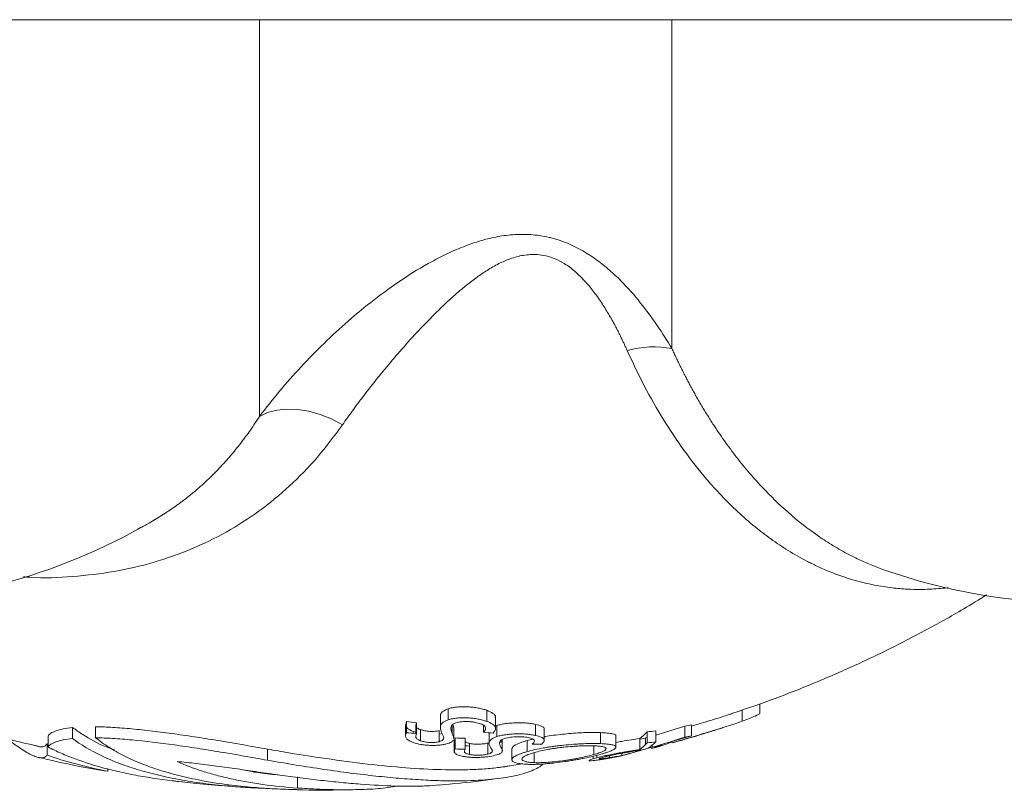
# Model space of a CAD drawing. Units: millimetres. Extents: x 34 to 2047, y -210 to 826.
# Drawn here: x 329 to 507, y -183 to -43 of the extents above; entities that cross this region are included whole.
import ezdxf

# ---------------------------------------------------------------- set-up
doc = ezdxf.new("R2010")
doc.units = ezdxf.units.MM

msp = doc.modelspace()

# ---------------------------------------------------------------- linework, layer by layer
at = {"color": 7, "linetype": 'Continuous', "lineweight": 15}
for p, q in [((104.6931, -43.2807), (592.3934, -43.2807)), ((372.1149, -115.0471), (372.1149, -43.2807)), ((446.6889, -43.2807), (446.6889, -102.7814)), ((462.5621, -168.7775), (462.5621, -167.0484)), ((406.2463, -167.9157), (406.2463, -169.9157)), ((413.209, -168.1986), (413.209, -170.1986)), ((459.4007, -168.1546), (459.4007, -170.1546)), ((398.5266, -170.8007), (398.5266, -172.8249)), ((398.5494, -170.8135), (398.685, -170.2497)), ((400.4915, -170.4523), (400.3854, -170.9128)), ((404.816, -169.339), (404.816, -171.3631)), ((414.7833, -171.5178), (414.7833, -169.4936)), ((422.0206, -170.7399), (422.0206, -172.7399)), ((450.2458, -170.8229), (450.2458, -172.8229)), ((338.3292, -173.3173), (338.3292, -171.3173)), ((342.4986, -173.1676), (342.4986, -171.1676)), ((400.3588, -172.1547), (399.9254, -172.0259)), ((399.9254, -172.0259), (399.9254, -172.3888)), ((400.3665, -170.9003), (400.3665, -172.4383)), ((401.2523, -171.7082), (401.2523, -173.7082)), ((405.1272, -172.404), (404.5876, -172.4926)), ((407.2396, -173.3148), (407.2396, -171.2908)), ((413.6277, -172.2572), (413.6277, -174.1711)), ((414.7833, -171.0674), (415.0579, -170.9449)), ((415.0579, -170.9449), (415.0579, -172.9449)), ((423.5953, -173.6668), (423.5953, -171.6426)), ((433.7537, -172.2345), (433.7537, -174.2345)), ((443.7446, -172.6937), (448.9874, -171.0866)), ((443.7446, -171.9207), (443.7446, -173.9207)), ((448.9874, -173.0866), (448.9874, -171.0866)), ((333.7115, -174.2867), (333.8911, -174.3471)), ((333.7115, -176.2867), (333.7115, -174.2867)), ((333.8911, -172.8298), (333.8911, -174.8298)), ((407.3379, -173.6311), (407.3379, -175.6553)), ((407.3608, -173.6424), (407.4966, -173.1975)), ((407.4966, -173.1975), (407.4966, -175.1975)), ((413.3993, -174.1227), (413.6277, -174.0392)), ((413.3993, -174.1227), (413.3993, -176.1227)), ((415.7185, -173.6105), (416.0071, -173.6366)), ((420.5241, -173.6692), (421.5416, -173.4126)), ((420.5241, -175.6692), (420.5241, -173.6692)), ((436.5627, -174.8731), (436.5627, -172.849)), ((442.1869, -173.1204), (441.8886, -173.2054)), ((443.128, -174.4278), (443.128, -174.8827)), ((450.2458, -172.8229), (444.5546, -174.4454)), ((448.8652, -173.4584), (449.3478, -173.3166)), ((373.5584, -177.2236), (373.5584, -175.2236)), ((417.7474, -175.1381), (417.7474, -177.1622)), ((421.7969, -177.6666), (421.7969, -175.8431)), ((432.5385, -176.2104), (432.5385, -174.629)), ((437.622, -175.9646), (437.622, -176.3659)), ((442.8012, -174.9453), (437.6472, -176.4146)), ((415.6727, -178.4604), (419.7121, -177.8998)), ((344.7083, -179.2262), (344.7083, -178.7561)), ((358.1737, -181.1538), (359.0538, -181.2333)), ((378.9786, -182.2634), (378.9786, -180.2634)), ((366.41, -181.9099), (366.41, -181.6218))]:
    msp.add_line(p, q, dxfattribs=at)
at = {"color": 144, "linetype": 'Continuous', "lineweight": 0}
for p, q in [((398.685, -170.2497), (398.685, -172.2497)), ((400.4915, -170.4523), (400.4915, -172.4523)), ((404.5876, -171.8755), (404.5876, -173.8755)), ((412.6357, -170.9464), (412.6357, -172.1846)), ((442.1869, -174.0872), (442.1869, -172.0872)), ((409.3031, -173.2595), (409.3031, -175.2595)), ((410.0639, -174.1862), (410.0639, -176.1862)), ((416.0035, -173.5366), (416.0098, -173.7122)), ((416.0098, -173.7122), (416.0098, -175.7122)), ((440.8564, -173.4169), (441.9056, -173.229)), ((440.8564, -173.2906), (440.8564, -175.2906)), ((441.9056, -174.3416), (441.9056, -173.229)), ((432.4657, -176.4991), (432.4657, -176.9666)), ((433.1184, -176.3307), (433.1184, -176.7823))]:
    msp.add_line(p, q, dxfattribs=at)
at = {"color": 8, "linetype": 'Continuous', "lineweight": 15}
for p, q in [((406.9602, -170.8288), (406.9602, -172.4038)), ((435.4044, -176.7607), (435.4044, -176.4076))]:
    msp.add_line(p, q, dxfattribs=at)
at = {"color": 7, "linetype": 'Continuous', "lineweight": 15, "flags": 128}
msp.add_lwpolyline([(372.1149, -115.0471), (373.5792, -114.3512), (375.2437, -113.9021), (377.0709, -113.7098), (379.0198, -113.7787), (381.0463, -114.1072), (383.105, -114.6879), (385.1494, -115.5078), (387.1336, -116.5484)], dxfattribs=at)
at = {"color": 7, "linetype": 'Continuous', "lineweight": 15}
for centre, radius, start, end in [((443.3877, -119.5456), 17.0861, 78.860007, 106.257974), ((298.5767, -42.2807), 106.5, 270, 301.297511), ((520.227, -42.2807), 106.5, 250.752818, 269.710697), ((435.6328, -104.2149), 68.1921, 281.293676, 282.373986), ((435.8868, -105.7693), 66.6165, 275.426694, 276.774101), ((430.1764, -104.5099), 71.459, 285.56222, 288.935059), ((435.8868, -107.7693), 66.6165, 275.426694, 276.774101), ((429.2408, -105.6482), 70.6302, 284.327434, 286.134553), ((435.6328, -106.2149), 68.1921, 281.293676, 282.373986), ((429.8388, -107.4226), 68.7566, 280.532333, 281.144197), ((424.3752, -108.3766), 69.2677, 279.161963, 281.025157)]:
    msp.add_arc(centre, radius, start, end, dxfattribs=at)
at = {"color": 144, "linetype": 'Continuous', "lineweight": 0}
msp.add_arc((423.0862, -108.2254), 69.7265, 279.952873, 282.053818, dxfattribs=at)
at = {"color": 7, "linetype": 'Continuous', "lineweight": 15}
for points, knots in [([(409.4019, -84.1825), (410.2481, -83.8614), (411.1178, -83.563), (412.9218, -83.0284), (413.855, -82.7911), (415.3242, -82.5019), (415.8276, -82.4164), (416.8507, -82.2738), (417.3695, -82.217), (418.423, -82.1373), (418.9578, -82.1143), (420.0445, -82.1073), (420.6003, -82.1237), (422.268, -82.2391), (423.3697, -82.4024), (424.7378, -82.721), (425.0109, -82.7904), (425.5563, -82.9409), (425.8282, -83.0218), (426.6304, -83.278), (427.151, -83.4675), (428.1673, -83.8797), (428.663, -84.1025), (429.6321, -84.5779), (430.103, -84.8294), (431.4632, -85.6089), (432.308, -86.1657), (433.9106, -87.3335), (434.6707, -87.9469), (436.1091, -89.202), (436.7849, -89.8407), (438.7183, -91.785), (439.8837, -93.1168), (442.0598, -95.8277), (443.0705, -97.2097), (444.965, -99.9844), (445.85, -101.3799), (446.6889, -102.7814)], [0, 0, 0, 0, 0.0625, 0.0625, 0.125, 0.125, 0.15625, 0.15625, 0.1875, 0.1875, 0.21875, 0.21875, 0.25, 0.25, 0.3125, 0.3125, 0.328125, 0.328125, 0.34375, 0.34375, 0.375, 0.375, 0.40625, 0.40625, 0.4375, 0.4375, 0.5, 0.5, 0.5625, 0.5625, 0.625, 0.625, 0.75, 0.75, 0.875, 0.875, 1, 1, 1, 1]), ([(372.1149, -115.0471), (374.4577, -111.9385), (376.9737, -108.9433), (382.3268, -103.186), (385.1636, -100.4237), (389.6907, -96.4737), (391.2457, -95.1894), (394.4674, -92.6947), (396.1355, -91.4823), (399.6137, -89.1565), (401.418, -88.044), (404.2793, -86.4878), (405.2606, -85.9867), (407.2839, -85.0385), (408.3236, -84.5918), (409.4019, -84.1825)], [0, 0, 0, 0, 0.25, 0.25, 0.5, 0.5, 0.625, 0.625, 0.75, 0.75, 0.875, 0.875, 0.9375, 0.9375, 1, 1, 1, 1]), ([(438.6042, -103.1428), (438.511, -102.9354), (438.3257, -102.5229), (438.0409, -101.9066), (437.7531, -101.2967), (437.4614, -100.6931), (437.1661, -100.096), (436.8667, -99.5052), (436.2881, -98.3909), (435.4084, -96.7917), (434.1145, -94.6788), (432.7106, -92.6549), (431.0861, -90.6582), (429.2886, -88.8536), (427.4102, -87.4504), (425.6314, -86.5247), (423.9763, -85.9755), (422.4378, -85.7451), (421.0362, -85.7425), (419.8111, -85.8839), (418.6016, -86.1517), (417.1184, -86.6208), (415.2974, -87.4224), (413.314, -88.5586), (411.366, -89.8833), (409.5837, -91.2502), (407.8152, -92.7348), (405.5895, -94.7387), (402.9977, -97.2799), (400.0073, -100.441), (397.1851, -103.6184), (394.4285, -106.8961), (392.3639, -109.4811), (390.8498, -111.4467), (389.8625, -112.7568), (388.9153, -114.0426), (388.0052, -115.3041), (387.4223, -116.1363), (387.1336, -116.5484)], [0, 0, 0, 0, 0.00926566, 0.01842484, 0.02747996, 0.0364335, 0.04528798, 0.05404598, 0.06271014, 0.09487076, 0.12527936, 0.15775371, 0.18771405, 0.22066458, 0.25049782, 0.27183419, 0.29254428, 0.31335356, 0.32871996, 0.34486656, 0.36009921, 0.37637673, 0.40546194, 0.43865553, 0.46808449, 0.50116981, 0.53083257, 0.56373345, 0.62629585, 0.68439403, 0.75086702, 0.81220696, 0.87525082, 0.90111207, 0.9265192, 0.95147059, 0.97596468, 1, 1, 1, 1]), ([(446.6889, -102.7814), (446.8172, -103.0622), (447.0746, -103.6256), (447.4688, -104.4653), (447.8706, -105.3042), (448.2804, -106.1417), (448.6983, -106.9777), (449.1243, -107.8119), (449.5585, -108.6443), (450.001, -109.4745), (450.4519, -110.3025), (450.9112, -111.1279), (451.379, -111.9506), (451.8555, -112.7703), (452.3406, -113.5868), (452.8345, -114.4), (453.3372, -115.2094), (453.8488, -116.015), (454.8623, -117.5753), (456.4347, -119.8664), (458.6457, -122.8129), (461.0161, -125.6894), (464.2166, -129.2054), (468.4601, -133.2196), (472.8506, -136.5542), (476.5687, -138.8883), (478.7748, -140.0924), (480.46, -140.9176), (481.5661, -141.4259), (482.712, -141.9166), (483.8975, -142.3897), (484.7043, -142.679), (485.1134, -142.8256)], [0, 0, 0, 0, 0.01395771, 0.02800475, 0.04214185, 0.05636972, 0.07068903, 0.08510042, 0.09960453, 0.11420195, 0.12889326, 0.14367901, 0.15855973, 0.17353591, 0.18860804, 0.20377656, 0.2190419, 0.23440448, 0.24986467, 0.30934237, 0.37085149, 0.43442352, 0.50008381, 0.61961203, 0.74949854, 0.81017632, 0.87427455, 0.89794083, 0.92234331, 0.94748529, 0.97336988, 1, 1, 1, 1]), ([(353.8938, -133.2877), (354.1004, -133.1609), (354.5128, -132.908), (355.1232, -132.5185), (355.7263, -132.1227), (356.3216, -131.7198), (356.9093, -131.3102), (357.4893, -130.894), (358.0617, -130.4713), (358.6265, -130.0421), (359.1839, -129.6067), (359.7338, -129.1652), (360.2763, -128.7175), (360.8114, -128.264), (361.3392, -127.8046), (361.8597, -127.3395), (362.373, -126.8688), (362.8791, -126.3926), (363.3781, -125.9111), (364.0554, -125.2407), (364.9007, -124.3707), (365.9008, -123.2861), (366.8719, -122.1771), (367.8146, -121.0445), (368.7293, -119.889), (369.6165, -118.7116), (370.4761, -117.5124), (371.3106, -116.2946), (371.8474, -115.462), (372.1149, -115.0471)], [0, 0, 0, 0, 0.02866627, 0.05722445, 0.08567441, 0.11401604, 0.14224923, 0.1703739, 0.19838998, 0.22629742, 0.2540962, 0.28178629, 0.30936771, 0.33684048, 0.36420463, 0.39146025, 0.41860741, 0.44564622, 0.4725768, 0.49939931, 0.55645272, 0.61314702, 0.66948221, 0.72545865, 0.78107709, 0.83633866, 0.89124493, 0.94579789, 1, 1, 1, 1]), ([(353.895, -133.287), (353.689, -133.4182), (353.2229, -133.7153), (351.9145, -134.5064), (350.755, -135.0824), (350.1418, -135.387)], [0, 0, 0, 0, 0.27167823, 0.61482266, 1, 1, 1, 1]), ([(457.3149, -168.8341), (458.8337, -168.3355), (463.0221, -166.9608), (469.7391, -164.3911), (477.4504, -161.1631), (484.9814, -157.6603), (492.3125, -153.8963), (498.5201, -150.455), (502.2015, -148.17), (503.5786, -147.3152)], [0, 0, 0, 0, 0.092980646, 0.256417885, 0.419309563, 0.581579133, 0.743144698, 0.903918541, 1, 1, 1, 1]), ([(267.2942, -148.7807), (269.2679, -149.9474), (273.5578, -152.4833), (280.3914, -156.0932), (287.7491, -159.6686), (295.3014, -162.988), (303.0272, -166.0479), (310.9114, -168.8405), (318.9424, -171.3411), (326.0129, -173.3053), (330.4361, -174.3103), (332.1068, -174.69)], [0, 0, 0, 0, 0.09930187, 0.21583339, 0.33305982, 0.45091118, 0.56932204, 0.6882312, 0.80758143, 0.9273191, 1, 1, 1, 1]), ([(404.8541, -169.3503), (404.845, -169.2203), (404.8206, -168.8716), (405.2013, -168.3456), (405.9273, -168.0469), (406.2463, -167.9157)], [0, 0, 0, 0, 0.250095313, 0.670573048, 1, 1, 1, 1]), ([(406.2463, -167.9157), (406.4793, -167.8468), (406.7262, -167.7845), (407.1261, -167.7054), (407.2643, -167.6815), (407.5529, -167.6395), (407.7028, -167.6216), (408.1583, -167.5799), (408.4719, -167.5648), (409.1161, -167.5554), (409.4454, -167.5615), (409.9325, -167.5838), (410.0945, -167.5936), (410.4177, -167.6185), (410.5796, -167.6336), (411.0539, -167.6859), (411.3576, -167.7302), (411.94, -167.8377), (412.2193, -167.9026), (412.7371, -168.0434), (412.9783, -168.1195), (413.209, -168.1986)], [0, 0, 0, 0, 0.125, 0.125, 0.1875, 0.1875, 0.25, 0.25, 0.375, 0.375, 0.5, 0.5, 0.5625, 0.5625, 0.625, 0.625, 0.75, 0.75, 0.875, 0.875, 1, 1, 1, 1]), ([(413.209, -168.1986), (413.6159, -168.3768), (414.434, -168.735), (414.8655, -169.2141), (414.7454, -169.4588), (414.7247, -169.501)], [0, 0, 0, 0, 0.45028467, 0.90522353, 1, 1, 1, 1]), ([(450.2458, -171.0518), (451.0439, -170.8159), (452.7399, -170.3144), (455.4547, -169.482), (457.7342, -168.7452), (458.9092, -168.3288), (459.4007, -168.1546)], [0, 0, 0, 0, 0.247769759, 0.526542287, 0.801935969, 1, 1, 1, 1]), ([(459.4007, -170.1546), (459.8475, -169.9893), (460.7527, -169.6542), (461.9231, -169.1605), (462.5342, -168.8516), (462.534, -168.7828), (462.534, -168.7746)], [0, 0, 0, 0, 0.268813381, 0.544634503, 0.946033359, 1, 1, 1, 1]), ([(405.0564, -172.245), (404.9723, -172.0463), (404.8955, -171.8441), (404.8087, -171.4338), (404.7989, -171.2265), (404.8741, -170.9158), (404.9183, -170.813), (405.0514, -170.6127), (405.1402, -170.5149), (405.3693, -170.3251), (405.5061, -170.2327), (405.8323, -170.063), (406.037, -169.989), (406.2463, -169.9157)], [0, 0, 0, 0, 0.25, 0.25, 0.5, 0.5, 0.625, 0.625, 0.75, 0.75, 0.875, 0.875, 1, 1, 1, 1]), ([(406.2463, -169.9157), (406.4793, -169.8468), (406.7262, -169.7845), (407.1261, -169.7054), (407.2643, -169.6815), (407.5529, -169.6395), (407.7028, -169.6216), (408.1582, -169.5799), (408.4719, -169.5648), (409.116, -169.5554), (409.4454, -169.5615), (409.9325, -169.5838), (410.0945, -169.5936), (410.4177, -169.6185), (410.5796, -169.6336), (411.0539, -169.6859), (411.3576, -169.7302), (411.94, -169.8376), (412.2192, -169.9025), (412.7371, -170.0434), (412.9783, -170.1195), (413.209, -170.1986)], [0, 0, 0, 0, 0.125, 0.125, 0.1875, 0.1875, 0.25, 0.25, 0.375, 0.375, 0.5, 0.5, 0.5625, 0.5625, 0.625, 0.625, 0.75, 0.75, 0.875, 0.875, 1, 1, 1, 1]), ([(407.6345, -170.4602), (407.5261, -170.4977), (407.421, -170.536), (407.2353, -170.6197), (407.1602, -170.6649), (407.0279, -170.7582), (406.9713, -170.8067), (406.8839, -170.9075), (406.8512, -170.959), (406.8196, -171.0104)], [0, 0, 0, 0, 0.25, 0.25, 0.5, 0.5, 0.75, 0.75, 1, 1, 1, 1]), ([(407.0911, -170.7394), (407.127, -170.8278), (407.2044, -171.0184), (407.1951, -171.2014), (407.1901, -171.2995)], [0, 0, 0, 0, 0.463771036, 1, 1, 1, 1]), ([(412.1056, -170.6482), (411.808, -170.5479), (411.4856, -170.4566), (410.9258, -170.3509), (410.7278, -170.3203), (410.3263, -170.2712), (410.1206, -170.2522), (409.6987, -170.2267), (409.4898, -170.2231), (409.0756, -170.2314), (408.8694, -170.2436), (408.4791, -170.2821), (408.2889, -170.3072), (407.9394, -170.3741), (407.7858, -170.4167), (407.6345, -170.4602)], [0, 0, 0, 0, 0.25, 0.25, 0.375, 0.375, 0.5, 0.5, 0.625, 0.625, 0.75, 0.75, 0.875, 0.875, 1, 1, 1, 1]), ([(412.6357, -172.1846), (412.7457, -172.06), (412.8458, -171.9337), (412.9836, -171.6748), (413.02, -171.5419), (412.9963, -171.3425), (412.9759, -171.2758), (412.9018, -171.1418), (412.8476, -171.0745), (412.7035, -170.9449), (412.6082, -170.8826), (412.3797, -170.7619), (412.2473, -170.704), (412.1056, -170.6482)], [0, 0, 0, 0, 0.25, 0.25, 0.5, 0.5, 0.625, 0.625, 0.75, 0.75, 0.875, 0.875, 1, 1, 1, 1]), ([(413.209, -170.1986), (413.6188, -170.351), (413.9705, -170.5115), (414.363, -170.7746), (414.4706, -170.8656), (414.6374, -171.0473), (414.6981, -171.1389), (414.7737, -171.3239), (414.7882, -171.4179), (414.7779, -171.6021), (414.7537, -171.6929), (414.6387, -171.9622), (414.5054, -172.1378), (414.3484, -172.3099)], [0, 0, 0, 0, 0.25, 0.25, 0.375, 0.375, 0.5, 0.5, 0.625, 0.625, 0.75, 0.75, 1, 1, 1, 1]), ([(415.0579, -170.9449), (415.29, -170.877), (415.5356, -170.8135), (415.9323, -170.7278), (416.0693, -170.7008), (416.3547, -170.6508), (416.5035, -170.6277), (416.9552, -170.5676), (417.2663, -170.5368), (417.9048, -170.4902), (418.2328, -170.4747), (418.8798, -170.4579), (419.2039, -170.457), (419.8408, -170.472), (420.1467, -170.4877), (420.733, -170.5352), (421.0143, -170.5685), (421.541, -170.647), (421.7863, -170.692), (422.0206, -170.7399)], [0, 0, 0, 0, 0.125, 0.125, 0.1875, 0.1875, 0.25, 0.25, 0.375, 0.375, 0.5, 0.5, 0.625, 0.625, 0.75, 0.75, 0.875, 0.875, 1, 1, 1, 1]), ([(422.0206, -170.7399), (422.4364, -170.8558), (423.2517, -171.0832), (423.6719, -171.4285), (423.5578, -171.6205), (423.5374, -171.6548)], [0, 0, 0, 0, 0.46074261, 0.90361874, 1, 1, 1, 1]), ([(446.7192, -174.0816), (447.1602, -173.9551), (447.607, -173.8252), (448.5678, -173.5454), (449.0752, -173.397), (449.885, -173.159), (450.1649, -173.0766), (450.7284, -172.9102), (451.2985, -172.7413), (451.8817, -172.5673), (452.4715, -172.3906), (452.7715, -172.3003), (453.6628, -172.0304), (454.2484, -171.8511), (455.1142, -171.5818), (455.4022, -171.4914), (455.9655, -171.3131), (456.2401, -171.2252), (457.0436, -170.9655), (457.5527, -170.7972), (458.5221, -170.4675), (458.9661, -170.3118), (459.4007, -170.1546)], [0, 0, 0, 0, 0.125, 0.125, 0.25, 0.25, 0.3125, 0.3125, 0.375, 0.4375, 0.4375, 0.5, 0.5, 0.625, 0.625, 0.6875, 0.6875, 0.75, 0.75, 0.875, 0.875, 1, 1, 1, 1]), ([(333.8911, -172.8298), (334.0059, -172.6619), (334.1804, -172.5), (334.6584, -172.194), (334.9609, -172.0507), (335.6984, -171.7889), (336.1323, -171.6716), (337.13, -171.4691), (337.6941, -171.3837), (338.3292, -171.3173)], [0, 0, 0, 0, 0.25, 0.25, 0.5, 0.5, 0.75, 0.75, 1, 1, 1, 1]), ([(338.3292, -171.3173), (338.9391, -171.7436), (340.7707, -173.0239), (343.2275, -174.4228), (345.4356, -175.2157), (345.8808, -175.3756)], [0, 0, 0, 0, 0.284977307, 0.855816523, 1, 1, 1, 1]), ([(342.4986, -171.1676), (342.9888, -171.1762), (343.4943, -171.1908), (344.5368, -171.2322), (345.0746, -171.259), (346.7287, -171.3577), (347.8779, -171.447), (350.2634, -171.6677), (351.5002, -171.7994), (353.4221, -172.0271), (354.0738, -172.108), (355.4, -172.2796), (356.0716, -172.37), (358.0943, -172.6513), (359.4604, -172.8538), (362.2264, -173.282), (363.6264, -173.5078), (365.7535, -173.8618), (366.4684, -173.9825), (367.8929, -174.2257), (368.6039, -174.3486), (370.7333, -174.7199), (372.148, -174.9712), (373.5584, -175.2236)], [0, 0, 0, 0, 0.0625, 0.0625, 0.125, 0.125, 0.25, 0.25, 0.375, 0.375, 0.4375, 0.4375, 0.5, 0.5, 0.625, 0.625, 0.75, 0.75, 0.8125, 0.8125, 0.875, 0.875, 1, 1, 1, 1]), ([(399.9254, -174.0259), (399.5908, -173.9021), (399.2962, -173.7705), (398.9611, -173.5558), (398.8654, -173.4808), (398.7106, -173.3289), (398.6515, -173.2525), (398.5289, -173.0219), (398.5133, -172.8654), (398.5576, -172.5566), (398.6166, -172.4036), (398.685, -172.2497)], [0, 0, 0, 0, 0.25, 0.25, 0.375, 0.375, 0.5, 0.5, 0.75, 0.75, 1, 1, 1, 1]), ([(399.9254, -172.0259), (399.4891, -171.8473), (398.8446, -171.5834), (398.724, -171.2709), (398.685, -171.1699)], [0, 0, 0, 0, 0.676865466, 1, 1, 1, 1]), ([(400.4915, -172.4523), (400.4481, -172.5605), (400.4067, -172.6679), (400.3612, -172.8838), (400.3572, -172.9931), (400.4063, -173.1558), (400.437, -173.2098), (400.5272, -173.3173), (400.5872, -173.3711), (400.8055, -173.5254), (401.0171, -173.6195), (401.2523, -173.7082)], [0, 0, 0, 0, 0.25, 0.25, 0.5, 0.5, 0.625, 0.625, 0.75, 0.75, 1, 1, 1, 1]), ([(400.4915, -171.2194), (400.5072, -171.2595), (400.5698, -171.4184), (400.9229, -171.5814), (401.2129, -171.6931), (401.2523, -171.7082)], [0, 0, 0, 0, 0.225402207, 0.894893174, 1, 1, 1, 1]), ([(401.2523, -171.7082), (401.4767, -171.7818), (401.7108, -171.8515), (402.1305, -171.9312), (402.2754, -171.9536), (402.5755, -171.9899), (402.7328, -172.0037), (403.0453, -172.0202), (403.2013, -172.0237), (403.513, -172.0208), (403.6664, -172.0143), (403.9569, -171.9914), (404.0949, -171.9731), (404.3522, -171.9287), (404.4716, -171.9028), (404.5876, -171.8755)], [0, 0, 0, 0, 0.25, 0.25, 0.375, 0.375, 0.5, 0.5, 0.625, 0.625, 0.75, 0.75, 0.875, 0.875, 1, 1, 1, 1]), ([(406.8196, -171.0104), (406.7693, -171.128), (406.7371, -171.2456), (406.7159, -171.481), (406.725, -171.5987), (406.7846, -171.9492), (406.8673, -172.1789), (406.9602, -172.4038)], [0, 0, 0, 0, 0.25, 0.25, 0.5, 0.5, 1, 1, 1, 1]), ([(406.9602, -172.4038), (407.0002, -172.5058), (407.0801, -172.7099), (407.205, -173.0102), (407.1955, -173.2032), (407.1908, -173.2996)], [0, 0, 0, 0, 0.333729213, 0.667478319, 1, 1, 1, 1]), ([(415.0579, -172.9449), (415.29, -172.877), (415.5356, -172.8135), (415.9323, -172.7278), (416.0692, -172.7008), (416.3547, -172.6508), (416.5035, -172.6277), (416.9552, -172.5676), (417.2663, -172.5368), (417.9047, -172.4902), (418.2327, -172.4747), (418.8798, -172.4579), (419.2039, -172.457), (419.8408, -172.472), (420.1467, -172.4877), (420.733, -172.5352), (421.0143, -172.5685), (421.541, -172.647), (421.7863, -172.692), (422.0206, -172.7399)], [0, 0, 0, 0, 0.125, 0.125, 0.1875, 0.1875, 0.25, 0.25, 0.375, 0.375, 0.5, 0.5, 0.625, 0.625, 0.75, 0.75, 0.875, 0.875, 1, 1, 1, 1]), ([(423.5953, -172.9863), (423.65, -172.9756), (424.6291, -172.783), (426.8795, -172.5162), (430.0695, -172.2413), (432.3776, -172.1941), (433.4578, -172.2258), (433.7537, -172.2345)], [0, 0, 0, 0, 0.017187129, 0.307401252, 0.596923262, 0.889583782, 1, 1, 1, 1]), ([(433.7537, -172.2345), (434.1949, -172.2563), (435.0936, -172.3008), (436.1653, -172.4792), (436.7035, -172.6724), (436.5358, -172.8514), (436.5227, -172.8654)], [0, 0, 0, 0, 0.26211055, 0.53394963, 0.96357275, 1, 1, 1, 1]), ([(455.5411, -171.452), (454.7596, -171.7016), (453.2147, -172.1952), (450.988, -172.8639), (449.8288, -173.2069), (449.3478, -173.3492)], [0, 0, 0, 0, 0.374617644, 0.740485455, 1, 1, 1, 1]), ([(333.7115, -176.2867), (333.6098, -176.4472), (333.4831, -176.5697), (333.1801, -176.7404), (333.0038, -176.7888), (332.6016, -176.8139), (332.3756, -176.7905), (331.8739, -176.6742), (331.5982, -176.5811), (330.9991, -176.3279), (330.6754, -176.1677), (329.9802, -175.7821), (329.6084, -175.5566), (328.4237, -174.7861), (327.5416, -174.1478), (326.5698, -173.3918)], [0, 0, 0, 0, 0.125, 0.125, 0.25, 0.25, 0.375, 0.375, 0.5, 0.5, 0.625, 0.625, 0.75, 0.75, 1, 1, 1, 1]), ([(331.6284, -174.5783), (331.6487, -174.5874), (332.0308, -174.7583), (332.587, -174.8264), (333.2924, -174.77), (333.5717, -174.4479), (333.7115, -174.2867)], [0, 0, 0, 0, 0.01830675, 0.34361678, 0.67137187, 1, 1, 1, 1]), ([(338.3292, -173.3173), (337.6944, -173.3836), (337.1286, -173.4692), (336.1262, -173.673), (335.6925, -173.7907), (334.9565, -174.0527), (334.6551, -174.1959), (334.18, -174.5005), (334.0058, -174.662), (333.8911, -174.8298)], [0, 0, 0, 0, 0.25, 0.25, 0.5, 0.5, 0.75, 0.75, 1, 1, 1, 1]), ([(366.41, -181.9099), (365.6421, -181.8399), (364.8829, -181.7629), (363.3819, -181.5948), (362.6393, -181.5034), (360.4476, -181.209), (359.0326, -180.9853), (354.9228, -180.2309), (352.3625, -179.6171), (348.7855, -178.5213), (347.6467, -178.1297), (345.476, -177.2946), (344.4423, -176.8501), (341.5244, -175.4501), (339.8168, -174.4271), (338.3292, -173.3173)], [0, 0, 0, 0, 0.0625, 0.0625, 0.125, 0.125, 0.25, 0.25, 0.5, 0.5, 0.625, 0.625, 0.75, 0.75, 1, 1, 1, 1]), ([(342.4986, -173.1676), (342.8665, -173.4632), (343.2495, -173.7533), (344.0466, -174.3223), (344.4612, -174.6014), (345.7478, -175.4184), (346.6638, -175.9369), (348.6145, -176.9211), (349.6493, -177.3869), (351.2923, -178.0452), (351.8552, -178.2579), (353.0115, -178.6696), (353.6058, -178.8689), (355.428, -179.4437), (356.6954, -179.796), (359.3362, -180.4391), (360.7112, -180.7301), (364.9525, -181.5032), (367.9478, -181.89), (371.1164, -182.1553)], [0, 0, 0, 0, 0.0625, 0.0625, 0.125, 0.125, 0.25, 0.25, 0.375, 0.375, 0.4375, 0.4375, 0.5, 0.5, 0.625, 0.625, 0.75, 0.75, 1, 1, 1, 1]), ([(373.5584, -177.2236), (372.8528, -177.0973), (372.145, -176.9711), (370.7249, -176.7196), (370.0116, -176.594), (367.872, -176.221), (366.4561, -175.9788), (363.6437, -175.5107), (362.2473, -175.2853), (360.1668, -174.9631), (359.4757, -174.8584), (358.0982, -174.6549), (357.4105, -174.5561), (354.0327, -174.0865), (351.4827, -173.7807), (347.8855, -173.4476), (346.7198, -173.3571), (344.5194, -173.226), (343.4792, -173.1848), (342.4986, -173.1676)], [0, 0, 0, 0, 0.0625, 0.0625, 0.125, 0.125, 0.25, 0.25, 0.375, 0.375, 0.4375, 0.4375, 0.5, 0.5, 0.75, 0.75, 0.875, 0.875, 1, 1, 1, 1]), ([(405.9398, -174.2706), (405.7375, -174.3209), (405.525, -174.3666), (405.0715, -174.4453), (404.8307, -174.4785), (404.3084, -174.5267), (404.036, -174.542), (403.4856, -174.5548), (403.2034, -174.5525), (402.6346, -174.5287), (402.3559, -174.508), (401.8089, -174.4504), (401.5395, -174.4129), (400.7784, -174.2807), (400.3281, -174.1602), (399.9254, -174.0259)], [0, 0, 0, 0, 0.125, 0.125, 0.25, 0.25, 0.375, 0.375, 0.5, 0.5, 0.625, 0.625, 0.75, 0.75, 1, 1, 1, 1]), ([(401.2523, -173.7082), (401.4763, -173.7817), (401.7094, -173.851), (402.1269, -173.9306), (402.2736, -173.9533), (402.5735, -173.9897), (402.73, -174.0035), (403.0444, -174.0202), (403.2007, -174.0237), (403.5115, -174.0209), (403.6664, -174.0143), (403.9575, -173.9914), (404.0938, -173.9733), (404.352, -173.9287), (404.4715, -173.9028), (404.5876, -173.8755)], [0, 0, 0, 0, 0.25, 0.25, 0.375, 0.375, 0.5, 0.5, 0.625, 0.625, 0.75, 0.75, 0.875, 0.875, 1, 1, 1, 1]), ([(407.1982, -173.5432), (407.1591, -173.6135), (407.1093, -173.6825), (406.9761, -173.817), (406.8923, -173.8825), (406.6842, -174.0053), (406.559, -174.063), (406.2724, -174.1719), (406.1115, -174.223), (405.9398, -174.2706)], [0, 0, 0, 0, 0.25, 0.25, 0.5, 0.5, 0.75, 0.75, 1, 1, 1, 1]), ([(410.0639, -174.1862), (410.2913, -174.2306), (410.5286, -174.271), (410.9521, -174.3079), (411.0978, -174.3167), (411.3988, -174.3268), (411.5561, -174.3281), (411.868, -174.3223), (412.0233, -174.3158), (412.3327, -174.2955), (412.485, -174.2815), (412.773, -174.2472), (412.9095, -174.2255), (413.1653, -174.1768), (413.2838, -174.1502), (413.3993, -174.1227)], [0, 0, 0, 0, 0.25, 0.25, 0.375, 0.375, 0.5, 0.5, 0.625, 0.625, 0.75, 0.75, 0.875, 0.875, 1, 1, 1, 1]), ([(413.868, -174.8425), (413.7835, -174.6923), (413.7064, -174.5384), (413.6198, -174.2209), (413.6107, -174.058), (413.7139, -173.7253), (413.8429, -173.5587), (414.1896, -173.3144), (414.3253, -173.2347), (414.6491, -173.0836), (414.8515, -173.0141), (415.0579, -172.9449)], [0, 0, 0, 0, 0.25, 0.25, 0.5, 0.5, 0.75, 0.75, 0.875, 0.875, 1, 1, 1, 1]), ([(416.0098, -173.7122), (415.9612, -173.788), (415.892, -173.8957), (415.6533, -173.9943), (415.5826, -174.0235)], [0, 0, 0, 0, 0.70379368, 1, 1, 1, 1]), ([(416.4461, -173.2936), (416.3386, -173.3293), (416.2341, -173.3655), (416.049, -173.4421), (415.9737, -173.482), (415.841, -173.5633), (415.7841, -173.6049), (415.696, -173.6897), (415.663, -173.7324), (415.6312, -173.7749)], [0, 0, 0, 0, 0.25, 0.25, 0.5, 0.5, 0.75, 0.75, 1, 1, 1, 1]), ([(420.9173, -173.1643), (420.6155, -173.104), (420.2887, -173.0524), (419.7231, -173.0048), (419.5245, -172.9934), (419.1224, -172.9802), (418.9165, -172.9783), (418.4962, -172.9849), (418.2887, -172.995), (417.8781, -173.0271), (417.6739, -173.0493), (417.2877, -173.1029), (417.1041, -173.1355), (416.7577, -173.2096), (416.5974, -173.2503), (416.4461, -173.2936)], [0, 0, 0, 0, 0.25, 0.25, 0.375, 0.375, 0.5, 0.5, 0.625, 0.625, 0.75, 0.75, 0.875, 0.875, 1, 1, 1, 1]), ([(417.7799, -175.1904), (417.828, -175.0076), (417.9285, -174.6261), (419.1542, -174.0786), (420.1963, -173.7671), (420.5241, -173.6692)], [0, 0, 0, 0, 0.386953298, 0.807181908, 1, 1, 1, 1]), ([(420.5241, -175.6692), (420.9638, -175.5487), (421.4149, -175.4292), (422.4023, -175.2061), (422.9276, -175.1), (423.7734, -174.9508), (424.0651, -174.9029), (424.651, -174.8128), (424.9474, -174.7701), (425.5465, -174.6893), (425.8491, -174.6511), (426.4607, -174.5787), (426.7711, -174.5444), (427.7, -174.4487), (428.3129, -174.3939), (429.2214, -174.3262), (429.5224, -174.306), (430.1205, -174.2711), (430.4156, -174.2565), (431.2712, -174.2221), (431.808, -174.2119), (432.575, -174.2092), (432.8222, -174.2118), (433.2986, -174.2211), (433.528, -174.2277), (433.7537, -174.2345)], [0, 0, 0, 0, 0.125, 0.125, 0.25, 0.25, 0.3125, 0.3125, 0.375, 0.375, 0.4375, 0.4375, 0.5, 0.5, 0.625, 0.625, 0.6875, 0.6875, 0.75, 0.75, 0.875, 0.875, 0.9375, 0.9375, 1, 1, 1, 1]), ([(422.0206, -172.7399), (422.4307, -172.8331), (422.7827, -172.9358), (423.1758, -173.1157), (423.2839, -173.1799), (423.4508, -173.3108), (423.5112, -173.3782), (423.5862, -173.517), (423.6003, -173.589), (423.5894, -173.7321), (423.565, -173.8037), (423.4494, -174.0187), (423.3161, -174.1621), (423.1601, -174.3039)], [0, 0, 0, 0, 0.25, 0.25, 0.375, 0.375, 0.5, 0.5, 0.625, 0.625, 0.75, 0.75, 1, 1, 1, 1]), ([(433.7537, -174.2345), (434.1814, -174.2547), (434.5926, -174.2748), (435.2907, -174.3396), (435.592, -174.3804), (435.9593, -174.4583), (436.0664, -174.4872), (436.2462, -174.5491), (436.3201, -174.5821), (436.4384, -174.6523), (436.4829, -174.6893), (436.5437, -174.7674), (436.5601, -174.8085), (436.567, -174.9365), (436.5169, -175.027), (436.3526, -175.173), (436.2828, -175.2234), (436.1109, -175.328), (436.009, -175.382), (435.6604, -175.5465), (435.3689, -175.6605), (434.8553, -175.8374), (434.6666, -175.8979), (434.2699, -176.0196), (434.0624, -176.0807), (433.851, -176.1416)], [0, 0, 0, 0, 0.125, 0.125, 0.25, 0.25, 0.3125, 0.3125, 0.375, 0.375, 0.4375, 0.4375, 0.5, 0.5, 0.625, 0.625, 0.6875, 0.6875, 0.75, 0.75, 0.875, 0.875, 0.9375, 0.9375, 1, 1, 1, 1]), ([(436.5627, -174.02), (436.9169, -173.9529), (437.9059, -173.7653), (439.3954, -173.5253), (440.3591, -173.3705), (440.8564, -173.2906)], [0, 0, 0, 0, 0.212687375, 0.593790226, 1, 1, 1, 1]), ([(444.9163, -174.4408), (444.6081, -174.5482), (443.9436, -174.7797), (443.3483, -174.9875), (443.0855, -175.0812), (443.0351, -175.0986), (443.0197, -175.104)], [0, 0, 0, 0, 0.25754133, 0.55519427, 0.86331906, 1, 1, 1, 1]), ([(444.9163, -174.5964), (444.9598, -174.5771), (445.075, -174.5261), (445.7214, -174.2929), (446.5589, -173.9943), (446.7192, -173.9372)], [0, 0, 0, 0, 0.32891687, 0.87159511, 1, 1, 1, 1]), ([(333.8911, -174.8298), (334.6386, -175.2207), (335.423, -175.5975), (337.0657, -176.3219), (337.9201, -176.6677), (340.5816, -177.6567), (342.4871, -178.2514), (345.548, -179.0473), (346.6031, -179.2968), (348.7774, -179.7623), (349.8905, -179.9769), (353.3072, -180.5689), (355.6885, -180.8942), (358.1737, -181.1538)], [0, 0, 0, 0, 0.125, 0.125, 0.25, 0.25, 0.5, 0.5, 0.625, 0.625, 0.75, 0.75, 1, 1, 1, 1]), ([(373.5584, -175.2236), (374.8577, -175.4472), (378.7603, -176.119), (385.1931, -177.1158), (392.5726, -178.0677), (399.5304, -178.7123), (404.9479, -178.9702), (409.0666, -178.9773), (412.1252, -178.864), (414.8741, -178.6149), (416.6369, -178.3922), (417.3771, -178.2267), (417.4101, -178.2193)], [0, 0, 0, 0, 0.071896631, 0.215947696, 0.362816956, 0.506887278, 0.653972915, 0.737946367, 0.822505753, 0.908908561, 0.99594437, 1, 1, 1, 1]), ([(408.737, -176.5014), (408.4028, -176.4253), (408.1083, -176.3405), (407.7728, -176.1937), (407.677, -176.1411), (407.5217, -176.032), (407.4626, -175.9761), (407.3401, -175.8042), (407.3246, -175.6839), (407.3693, -175.4424), (407.4284, -175.3207), (407.4966, -175.1975)], [0, 0, 0, 0, 0.25, 0.25, 0.375, 0.375, 0.5, 0.5, 0.75, 0.75, 1, 1, 1, 1]), ([(410.0639, -174.6695), (409.8508, -174.658), (409.5735, -174.6432), (409.3539, -174.6042), (409.3031, -174.5952)], [0, 0, 0, 0, 0.76841936, 1, 1, 1, 1]), ([(410.0639, -176.1862), (410.2911, -176.2306), (410.5276, -176.2707), (411.0887, -176.32), (411.3964, -176.331), (411.8672, -176.3223), (412.0228, -176.3159), (412.3313, -176.2956), (412.485, -176.2815), (412.9182, -176.2299), (413.1681, -176.1777), (413.3993, -176.1227)], [0, 0, 0, 0, 0.25, 0.25, 0.5, 0.5, 0.625, 0.625, 0.75, 0.75, 1, 1, 1, 1]), ([(413.3993, -176.1227), (413.5528, -176.0807), (413.6883, -176.0365), (413.9185, -175.9432), (414.0136, -175.8933), (414.207, -175.7427), (414.2277, -175.6389), (414.2358, -175.5348)], [0, 0, 0, 0, 0.25, 0.25, 0.5, 0.5, 1, 1, 1, 1]), ([(414.2358, -175.5348), (414.226, -175.478), (414.1992, -175.4217), (414.1438, -175.3081), (414.1081, -175.2512), (414.0105, -175.0784), (413.9367, -174.9616), (413.868, -174.8425)], [0, 0, 0, 0, 0.25, 0.25, 0.5, 0.5, 1, 1, 1, 1]), ([(416.0098, -175.7122), (415.9705, -175.7685), (415.9202, -175.8243), (415.7861, -175.935), (415.7018, -175.9899), (415.4931, -176.0956), (415.3679, -176.1468), (415.0821, -176.2461), (414.9219, -176.2942), (414.7514, -176.3402)], [0, 0, 0, 0, 0.25, 0.25, 0.5, 0.5, 0.75, 0.75, 1, 1, 1, 1]), ([(420.625, -177.9689), (420.1894, -177.951), (419.7714, -177.9252), (419.0606, -177.8416), (418.7512, -177.7868), (418.3742, -177.6822), (418.2643, -177.6437), (418.0784, -177.5616), (418.0016, -177.5178), (417.8782, -177.4251), (417.8315, -177.3762), (417.7676, -177.2735), (417.7503, -177.2195), (417.7427, -177.0531), (417.7953, -176.9362), (418.0251, -176.6918), (418.2056, -176.5629), (418.6826, -176.3069), (418.9782, -176.1785), (419.5039, -175.986), (419.6967, -175.9218), (420.0993, -175.795), (420.3099, -175.7321), (420.5241, -175.6692)], [0, 0, 0, 0, 0.125, 0.125, 0.25, 0.25, 0.3125, 0.3125, 0.375, 0.375, 0.4375, 0.4375, 0.5, 0.5, 0.625, 0.625, 0.75, 0.75, 0.875, 0.875, 0.9375, 0.9375, 1, 1, 1, 1]), ([(421.7969, -177.6666), (421.4438, -177.6522), (421.1269, -177.6277), (420.7103, -177.5751), (420.5813, -177.5549), (420.3444, -177.5091), (420.236, -177.4832), (419.9516, -177.3986), (419.8095, -177.3335), (419.6153, -177.1872), (419.5638, -177.1052), (419.5586, -176.9318), (419.6075, -176.8398), (419.756, -176.6947), (419.8186, -176.6448), (419.9674, -176.5447), (420.0536, -176.4944), (420.3476, -176.3426), (420.5824, -176.2402), (421.1522, -176.0347), (421.4794, -175.9341), (421.8258, -175.8339)], [0, 0, 0, 0, 0.125, 0.125, 0.1875, 0.1875, 0.25, 0.25, 0.375, 0.375, 0.5, 0.5, 0.625, 0.625, 0.6875, 0.6875, 0.75, 0.75, 0.875, 0.875, 1, 1, 1, 1]), ([(433.851, -176.1416), (433.4113, -176.264), (432.9527, -176.3847), (431.9642, -176.6233), (431.4369, -176.7411), (430.5951, -176.9149), (430.3072, -176.9721), (429.7274, -177.0828), (429.4341, -177.1367), (428.8406, -177.2412), (428.5404, -177.2919), (427.9328, -177.3898), (427.6236, -177.4373), (426.6996, -177.572), (426.0906, -177.6507), (425.1864, -177.7522), (424.8866, -177.7832), (424.2902, -177.8393), (423.9954, -177.8643), (423.1359, -177.9282), (422.5895, -177.9573), (421.8127, -177.9787), (421.5621, -177.9815), (421.0819, -177.9799), (420.851, -177.9756), (420.625, -177.9689)], [0, 0, 0, 0, 0.125, 0.125, 0.25, 0.25, 0.3125, 0.3125, 0.375, 0.375, 0.4375, 0.4375, 0.5, 0.5, 0.625, 0.625, 0.6875, 0.6875, 0.75, 0.75, 0.875, 0.875, 0.9375, 0.9375, 1, 1, 1, 1]), ([(432.5385, -176.2104), (431.8281, -176.4085), (431.0436, -176.6013), (429.9083, -176.8334), (429.6749, -176.8793), (429.2048, -176.9677), (428.7288, -177.0535), (428.2409, -177.1339), (427.7469, -177.2114), (427.4954, -177.2489), (426.7455, -177.3547), (426.2505, -177.4165), (425.2694, -177.5226), (424.7794, -177.5671), (423.8477, -177.6343), (423.404, -177.6565), (422.77, -177.6732), (422.5638, -177.6759), (422.1687, -177.6755), (421.979, -177.6725), (421.7969, -177.6666)], [0, 0, 0, 0, 0.25, 0.25, 0.3125, 0.3125, 0.375, 0.4375, 0.4375, 0.5, 0.5, 0.625, 0.625, 0.75, 0.75, 0.875, 0.875, 0.9375, 0.9375, 1, 1, 1, 1]), ([(421.8258, -175.8339), (422.5379, -175.6373), (423.3246, -175.4513), (424.4655, -175.2436), (424.6998, -175.2033), (425.1722, -175.1267), (425.4114, -175.0901), (425.896, -175.0206), (426.1414, -174.9876), (426.6387, -174.9252), (426.8918, -174.8956), (427.6441, -174.8144), (428.1404, -174.7698), (428.8775, -174.7148), (429.1231, -174.6984), (429.6066, -174.6699), (429.8431, -174.6578), (430.5379, -174.6275), (430.9805, -174.6158), (431.8205, -174.6109), (432.2037, -174.6189), (432.571, -174.6295)], [0, 0, 0, 0, 0.25, 0.25, 0.3125, 0.3125, 0.375, 0.375, 0.4375, 0.4375, 0.5, 0.5, 0.625, 0.625, 0.6875, 0.6875, 0.75, 0.75, 0.875, 0.875, 1, 1, 1, 1]), ([(432.571, -174.6295), (432.9171, -174.645), (433.2455, -174.6623), (433.6617, -174.7041), (433.7911, -174.7199), (434.0285, -174.7555), (434.1372, -174.7756), (434.4202, -174.8433), (434.5543, -174.8961), (434.6865, -174.9851), (434.7189, -175.0164), (434.7614, -175.0823), (434.7714, -175.1169), (434.7686, -175.2237), (434.7213, -175.2995), (434.5795, -175.4212), (434.5199, -175.4634), (434.3764, -175.5498), (434.293, -175.5937), (434.0068, -175.7282), (433.7664, -175.8214), (433.3489, -175.9653), (433.1959, -176.0143), (432.8762, -176.1123), (432.709, -176.1614), (432.5385, -176.2104)], [0, 0, 0, 0, 0.125, 0.125, 0.1875, 0.1875, 0.25, 0.25, 0.375, 0.375, 0.4375, 0.4375, 0.5, 0.5, 0.625, 0.625, 0.6875, 0.6875, 0.75, 0.75, 0.875, 0.875, 0.9375, 0.9375, 1, 1, 1, 1]), ([(433.1184, -176.7823), (433.3878, -176.7128), (433.6613, -176.6425), (434.1171, -176.5336), (434.275, -176.4968), (434.6025, -176.4222), (434.7736, -176.3841), (435.2951, -176.2705), (435.6531, -176.1961), (436.2057, -176.086), (436.3924, -176.0496), (436.76, -175.9794), (436.9424, -175.9452), (437.4851, -175.8459), (437.8434, -175.7831), (438.5178, -175.6684), (438.8386, -175.6156), (439.4563, -175.5154), (439.7515, -175.4683), (440.3172, -175.3779), (440.5892, -175.3344), (440.8564, -175.2906)], [0, 0, 0, 0, 0.125, 0.125, 0.1875, 0.1875, 0.25, 0.25, 0.375, 0.375, 0.4375, 0.4375, 0.5, 0.5, 0.625, 0.625, 0.75, 0.75, 0.875, 0.875, 1, 1, 1, 1]), ([(434.4273, -176.6441), (434.616, -176.5955), (434.809, -176.5461), (435.2434, -176.4431), (435.4826, -176.3889), (435.9707, -176.283), (436.221, -176.2307), (436.6066, -176.1534), (436.7365, -176.1279), (436.9906, -176.079), (437.116, -176.0554), (437.4867, -175.9874), (437.7281, -175.9453), (438.1782, -175.8692), (438.3906, -175.8344), (439.0069, -175.7348), (439.3862, -175.6747), (439.7566, -175.6139)], [0, 0, 0, 0, 0.125, 0.125, 0.25, 0.25, 0.375, 0.375, 0.4375, 0.4375, 0.5, 0.5, 0.625, 0.625, 0.75, 0.75, 1, 1, 1, 1]), ([(332.109, -176.6905), (333.1948, -176.9479), (337.0401, -177.8594), (341.13, -178.6772), (344.146, -179.1482), (344.3531, -179.1805)], [0, 0, 0, 0, 0.268182656, 0.949744732, 1, 1, 1, 1]), ([(344.7083, -179.2262), (342.6768, -178.8402), (340.7365, -178.4012), (337.0618, -177.4193), (335.3328, -176.8779), (333.7115, -176.2867)], [0, 0, 0, 0, 0.5, 0.5, 1, 1, 1, 1]), ([(357.2346, -177.4602), (358.3542, -177.5647), (359.5126, -177.6871), (361.9088, -177.9651), (363.1338, -178.1191), (365.0012, -178.367), (365.6268, -178.4522), (366.8743, -178.6258), (367.4976, -178.7145), (369.3667, -178.985), (370.6113, -179.1717), (371.8551, -179.3617)], [0, 0, 0, 0, 0.25, 0.25, 0.5, 0.5, 0.625, 0.625, 0.75, 0.75, 1, 1, 1, 1]), ([(378.9786, -182.2634), (376.8329, -182.1101), (374.7527, -181.8949), (371.7564, -181.4785), (370.7777, -181.3242), (368.8604, -180.9837), (367.9215, -180.7974), (366.095, -180.3947), (365.2054, -180.1781), (363.4736, -179.7142), (362.6302, -179.4665), (360.1812, -178.6802), (358.6565, -178.0986), (357.2346, -177.4602)], [0, 0, 0, 0, 0.25, 0.25, 0.375, 0.375, 0.5, 0.5, 0.625, 0.625, 0.75, 0.75, 1, 1, 1, 1]), ([(423.4353, -177.8821), (423.3568, -177.9596), (422.8379, -178.4718), (421.1523, -179.3041), (417.9331, -180.2107), (413.6296, -180.7978), (409.155, -180.9965), (404.9323, -180.9518), (401.2871, -180.7935), (397.3642, -180.5115), (393.1168, -180.1004), (388.5844, -179.5598), (383.7578, -178.8879), (378.738, -178.1115), (375.2896, -177.5204), (373.5584, -177.2236)], [0, 0, 0, 0, 0.019492793, 0.128716627, 0.240105587, 0.349349582, 0.460917621, 0.524029428, 0.587581791, 0.652532795, 0.717965074, 0.787064194, 0.856705628, 0.928061732, 1, 1, 1, 1]), ([(414.7514, -176.3402), (414.3486, -176.4403), (413.908, -176.5291), (413.2626, -176.613), (413.1291, -176.6285), (412.8607, -176.6561), (412.725, -176.6683), (412.3132, -176.7002), (412.0289, -176.7152), (411.4656, -176.7306), (411.1875, -176.7316), (410.6385, -176.7198), (410.3689, -176.7069), (409.8585, -176.669), (409.6155, -176.6429), (409.1555, -176.5792), (408.9412, -176.5422), (408.737, -176.5014)], [0, 0, 0, 0, 0.25, 0.25, 0.3125, 0.3125, 0.375, 0.375, 0.5, 0.5, 0.625, 0.625, 0.75, 0.75, 0.875, 0.875, 1, 1, 1, 1]), ([(435.1376, -176.9026), (434.6631, -176.9858), (434.1946, -177.0625), (433.5121, -177.1649), (433.2883, -177.1969), (432.8565, -177.2545), (432.6496, -177.2799), (432.4657, -177.2988)], [0, 0, 0, 0, 0.5, 0.5, 0.75, 0.75, 1, 1, 1, 1]), ([(435.4044, -176.7607), (435.0496, -176.8177), (434.7007, -176.8704), (434.2298, -176.9322), (434.0794, -176.9504), (433.887, -176.9692), (433.8283, -176.9741), (433.7259, -176.9801), (433.6824, -176.9811), (433.5846, -176.9774), (433.5554, -176.9668), (433.5637, -176.9321), (433.6003, -176.9084), (433.7362, -176.8491), (433.8408, -176.8135), (434.1013, -176.7339), (434.2573, -176.6899), (434.4273, -176.6441)], [0, 0, 0, 0, 0.25, 0.25, 0.375, 0.375, 0.4375, 0.4375, 0.5, 0.5, 0.625, 0.625, 0.75, 0.75, 0.875, 0.875, 1, 1, 1, 1]), ([(369.1626, -178.9597), (370.0137, -179.1462), (371.9447, -179.5693), (374.1708, -179.7644), (375.4157, -179.8735)], [0, 0, 0, 0, 0.44073397, 1, 1, 1, 1]), ([(371.8551, -179.3617), (373.1725, -179.5538), (377.0444, -180.1184), (382.0922, -180.7591), (386.9058, -181.2651), (391.5224, -181.6648), (395.8169, -181.8997), (399.6393, -181.9431), (402.3916, -181.9036), (403.8614, -181.7553), (404.6003, -181.6807)], [0, 0, 0, 0, 0.10109231, 0.29709438, 0.39768317, 0.49903515, 0.69508009, 0.79583264, 0.89737381, 1, 1, 1, 1]), ([(356.4507, -180.9217), (357.8591, -181.1019), (361.0578, -181.5111), (364.2772, -181.744), (366.079, -181.8743)], [0, 0, 0, 0, 0.440312403, 1, 1, 1, 1]), ([(404.6036, -181.7147), (407.1256, -181.4909), (410.7996, -181.165), (414.4455, -180.6375), (415.5885, -180.4721)], [0, 0, 0, 0, 0.686476516, 1, 1, 1, 1]), ([(373.7005, -182.3287), (372.4967, -182.294), (370.1918, -182.2275), (367.6326, -182.0126), (366.41, -181.9099)], [0, 0, 0, 0, 0.52228618, 1, 1, 1, 1]), ([(371.1164, -182.1553), (372.3762, -182.249), (375.0825, -182.4502), (377.5194, -182.5071), (378.8219, -182.5375)], [0, 0, 0, 0, 0.46549255, 1, 1, 1, 1]), ([(377.8072, -182.5279), (377.8113, -182.528), (380.6792, -182.6595), (384.2359, -182.6763), (387.782, -182.5705), (388.4624, -182.5502)], [0, 0, 0, 0, 0.00115338, 0.80833794, 1, 1, 1, 1]), ([(397.0164, -181.8978), (396.4708, -182.0009), (394.9849, -182.2816), (391.7119, -182.5186), (387.3612, -182.6073), (383.0413, -182.5005), (380.12, -182.33), (378.9786, -182.2634)], [0, 0, 0, 0, 0.13857399, 0.37735856, 0.60887498, 0.84718514, 1, 1, 1, 1])]:
    msp.add_open_spline(points, degree=3, knots=knots, dxfattribs=at)
at = {"color": 8, "linetype": 'Continuous', "lineweight": 15}
for points, knots in [([(496.6517, -146.0037), (496.5767, -146.0144), (495.9784, -146.0992), (494.8408, -146.204), (493.2258, -146.3121), (491.3535, -146.3571), (489.0946, -146.3048), (486.3236, -146.0687), (483.0975, -145.5595), (480.2615, -144.8684), (477.9987, -144.1638), (476.5162, -143.642), (475.1792, -143.1214), (473.9856, -142.6158), (472.933, -142.1375), (472.0194, -141.6973), (470.2762, -140.8159), (467.7762, -139.3969), (464.618, -137.2833), (461.5636, -134.9404), (458.587, -132.3424), (455.6691, -129.4529), (452.397, -125.8213), (448.8729, -121.3315), (445.1097, -115.6785), (441.6647, -109.68), (439.6106, -105.2923), (438.6042, -103.1428)], [0, 0, 0, 0, 0.00334446, 0.02665345, 0.0505915, 0.07515591, 0.10989475, 0.15110061, 0.19872843, 0.2544031, 0.27914851, 0.30178219, 0.32231203, 0.34074522, 0.35708823, 0.37134681, 0.383526, 0.43907882, 0.49032206, 0.53729289, 0.59138685, 0.64288729, 0.69181795, 0.77083746, 0.84576885, 0.92444188, 1, 1, 1, 1]), ([(387.1336, -116.5484), (385.6497, -118.5522), (382.678, -122.5649), (377.6184, -127.7333), (372.1263, -132.2617), (366.1712, -136.0789), (359.7847, -139.1887), (353.004, -141.562), (345.8665, -143.2229), (338.3831, -144.0723), (332.8782, -144.3369), (329.8349, -144.0927), (329.4564, -144.0624)], [0, 0, 0, 0, 0.10888551, 0.21805773, 0.32731241, 0.43652498, 0.54615563, 0.65584133, 0.76472658, 0.87438679, 0.98437596, 1, 1, 1, 1])]:
    msp.add_open_spline(points, degree=3, knots=knots, dxfattribs=at)
at = {"color": 144, "linetype": 'Continuous', "lineweight": 0}
for points in [[(398.685, -170.2497), (399.2868, -170.3206), (399.8889, -170.3881), (400.4915, -170.4523)], [(398.685, -172.2497), (399.2868, -172.3206), (399.8889, -172.3881), (400.4915, -172.4523)], [(414.3484, -172.3099), (413.7773, -172.2715), (413.2064, -172.2297), (412.6357, -172.1846)], [(440.8564, -173.2906), (441.3011, -172.9753), (441.7446, -172.5741), (442.1869, -172.0872)], [(423.1601, -174.3039), (422.5892, -174.3137), (422.0183, -174.3202), (421.4473, -174.3235)], [(440.8564, -175.2906), (441.3011, -174.9753), (441.7446, -174.5741), (442.1869, -174.0872)], [(439.7566, -175.6139), (440.474, -175.4973), (441.1903, -175.369), (441.9056, -175.229)], [(443.0197, -175.104), (443.6528, -174.9381), (444.285, -174.7689), (444.9163, -174.5964)]]:
    msp.add_open_spline(points, degree=3, dxfattribs=at)
for points, knots in [([(405.4242, -173.1702), (405.4143, -173.0953), (405.3875, -173.0198), (405.332, -172.8677), (405.2964, -172.7912), (405.1988, -172.5599), (405.125, -172.4035), (405.0564, -172.245)], [0, 0, 0, 0, 0.25, 0.25, 0.5, 0.5, 1, 1, 1, 1]), ([(404.5876, -173.8755), (404.7426, -173.8317), (404.879, -173.7838), (405.1097, -173.6785), (405.2043, -173.6202), (405.396, -173.4377), (405.4161, -173.3044), (405.4242, -173.1702)], [0, 0, 0, 0, 0.25, 0.25, 0.5, 0.5, 1, 1, 1, 1]), ([(409.3031, -173.8601), (409.3143, -173.883), (409.3691, -173.9956), (409.7113, -174.1012), (410.0127, -174.1739), (410.0639, -174.1862)], [0, 0, 0, 0, 0.17503479, 0.85978948, 1, 1, 1, 1]), ([(415.6312, -173.7749), (415.5811, -173.87), (415.5489, -173.9639), (415.5275, -174.1492), (415.5366, -174.2407), (415.5961, -174.5105), (415.6789, -174.6841), (415.7718, -174.8525)], [0, 0, 0, 0, 0.25, 0.25, 0.5, 0.5, 1, 1, 1, 1]), ([(421.4473, -174.3235), (421.5566, -174.2209), (421.6565, -174.1174), (421.7944, -173.9089), (421.8313, -173.8038), (421.8086, -173.6503), (421.7885, -173.5996), (421.7148, -173.4996), (421.661, -173.4507), (421.517, -173.3587), (421.4216, -173.3159), (421.1914, -173.2357), (421.0592, -173.1989), (420.9173, -173.1643)], [0, 0, 0, 0, 0.25, 0.25, 0.5, 0.5, 0.625, 0.625, 0.75, 0.75, 0.875, 0.875, 1, 1, 1, 1]), ([(409.3031, -175.2595), (409.2598, -175.3456), (409.2184, -175.431), (409.1728, -175.6003), (409.1688, -175.6849), (409.2175, -175.8077), (409.2481, -175.8478), (409.3383, -175.926), (409.3983, -175.9641), (409.6164, -176.0707), (409.8287, -176.1315), (410.0639, -176.1862)], [0, 0, 0, 0, 0.25, 0.25, 0.5, 0.5, 0.625, 0.625, 0.75, 0.75, 1, 1, 1, 1]), ([(415.7718, -174.8525), (415.8526, -175.0002), (415.9295, -175.1448), (416.0435, -175.4299), (416.088, -175.5697), (416.0098, -175.7122)], [0, 0, 0, 0, 0.5, 0.5, 1, 1, 1, 1]), ([(432.4657, -177.2988), (432.1937, -177.3252), (431.9769, -177.337), (431.7892, -177.3224), (431.7485, -177.3123), (431.7137, -177.2831), (431.7188, -177.264), (431.7741, -177.2168), (431.8275, -177.188), (431.9785, -177.1235), (432.0759, -177.0876), (432.3136, -177.0091), (432.456, -176.9661), (432.7682, -176.8768), (432.9388, -176.8302), (433.1184, -176.7823)], [0, 0, 0, 0, 0.25, 0.25, 0.375, 0.375, 0.5, 0.5, 0.625, 0.625, 0.75, 0.75, 0.875, 0.875, 1, 1, 1, 1])]:
    msp.add_open_spline(points, degree=3, knots=knots, dxfattribs=at)
at = {"color": 7, "linetype": 'Continuous', "lineweight": 15}
for points in [[(407.4966, -173.1975), (408.0987, -173.2214), (408.7008, -173.2421), (409.3031, -173.2595)], [(443.7446, -173.9207), (443.2998, -174.373), (442.8539, -174.7397), (442.4068, -175.0208)], [(443.128, -174.8827), (445.0866, -174.32), (447.0398, -173.7213), (448.9874, -173.0866)], [(407.4966, -175.1975), (408.0987, -175.2214), (408.7008, -175.2421), (409.3031, -175.2595)], [(441.9056, -175.229), (440.4803, -175.6271), (439.0524, -176.0061), (437.622, -176.3659)]]:
    msp.add_open_spline(points, degree=3, dxfattribs=at)

doc.saveas('drawing.dxf')
